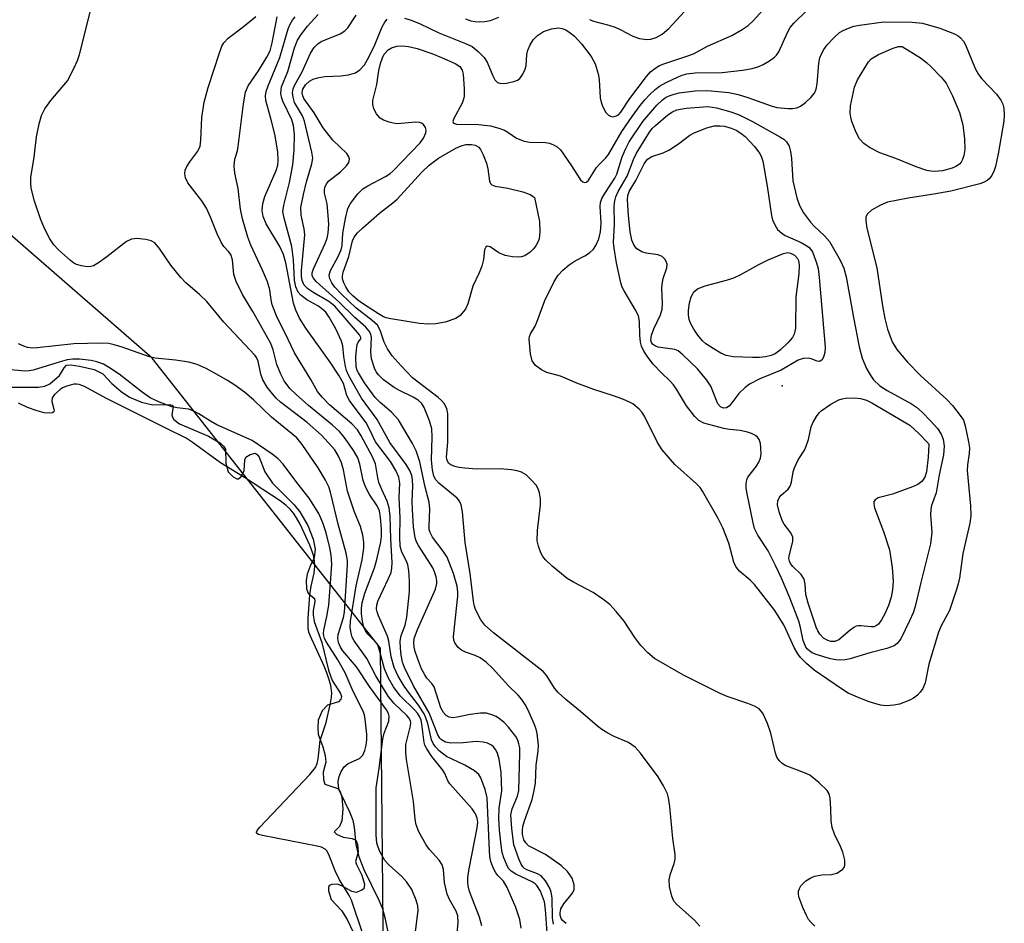
# Model space of a CAD drawing. Units: inches. Extents: x 1243762 to 1249762, y 477457 to 481457.
# Drawn here: x 1244619 to 1244812, y 478950 to 479127 of the extents above; entities that cross this region are included whole.
import ezdxf

# ---------------------------------------------------------------- set-up
doc = ezdxf.new("R2010")
doc.units = ezdxf.units.IN
doc.header["$MEASUREMENT"] = 0
for name, color, linetype in [('ELEV-Spot Elevation', 7, 'Continuous'), ('HYDRO-Water Body', 4, 'Continuous'), ('NTRL-Trees', 3, 'Continuous'), ('Undefined', 1, 'Continuous')]:
    doc.layers.add(name, color=color, linetype=linetype)

msp = doc.modelspace()

# ---------------------------------------------------------------- linework, layer by layer
at = {"layer": 'ELEV-Spot Elevation'}
msp.add_point((1244768.72, 479055.51, 124.94), dxfattribs=at)
at = {"layer": 'HYDRO-Water Body'}
msp.add_lwpolyline([(1244617.35, 479055.2), (1244622.87, 479055.25), (1244624.09, 479055.44), (1244625.09, 479055.86), (1244627.01, 479057.53), (1244627.88, 479059.02), (1244628.36, 479059.53), (1244629.22, 479059.64), (1244630.92, 479059.38), (1244633.81, 479058.67), (1244635.47, 479057.87), (1244637.23, 479055.96), (1244639.07, 479054.36), (1244640.74, 479053.25), (1244643.09, 479052.27), (1244645.29, 479051.74), (1244648.55, 479051.85), (1244649.05, 479051.72), (1244649.28, 479051.43), (1244649.04, 479049.83), (1244649.13, 479049.33), (1244649.43, 479048.87), (1244650.49, 479048.04), (1244656.23, 479045.61), (1244658.54, 479044.22), (1244659.16, 479043.65), (1244659.51, 479043.07), (1244659.59, 479040.35), (1244660.07, 479038.6), (1244661.02, 479037.66), (1244661.78, 479037.24), (1244662.07, 479037.24), (1244662.58, 479037.72), (1244663.18, 479038.84), (1244663.3, 479040.96), (1244663.5, 479041.48), (1244664.38, 479042.04), (1244665.34, 479042.28), (1244665.75, 479042.04), (1244666.12, 479041.51), (1244667.25, 479038.61), (1244668.76, 479036.4), (1244673, 479032.18), (1244674.13, 479030.8), (1244675.68, 479028.08), (1244676.74, 479025.42), (1244677.13, 479023.46), (1244676.93, 479021.79), (1244676.13, 479020.11), (1244675.58, 479018.57), (1244675.34, 479017.31), (1244675.42, 479015.67), (1244675.74, 479014.84), (1244677.02, 479013.81), (1244677.08, 479013.23), (1244676.7, 479011.41), (1244676.7, 479010.56), (1244676.95, 479009.28), (1244678.46, 479005.19), (1244679.75, 478999.77), (1244680.48, 478997.71), (1244682.11, 478995.19), (1244682.29, 478994.59), (1244682.18, 478994.07), (1244681.7, 478993.51), (1244679.51, 478992.86), (1244678.52, 478991.77), (1244677.74, 478989.94), (1244677.63, 478988.39), (1244677.74, 478987.19), (1244678.63, 478984.69), (1244679.09, 478983.02), (1244679.2, 478981.7), (1244678.72, 478979.75), (1244678.73, 478978.3), (1244679.04, 478977.41), (1244681.55, 478976.53), (1244682.02, 478975.88), (1244682.32, 478974.91), (1244682.53, 478972.48), (1244682.34, 478970.19), (1244681.88, 478969.09), (1244680.83, 478968.03), (1244681.28, 478967.57), (1244682.61, 478966.98), (1244684.37, 478966.73), (1244685.12, 478966.42), (1244685.45, 478965.54), (1244685.53, 478964.08), (1244685.04, 478962.22), (1244685.2, 478961.61), (1244686.26, 478959.55), (1244686.79, 478957.75), (1244686.67, 478956.88), (1244686.14, 478956.5), (1244685.13, 478956.15), (1244684.28, 478956.36), (1244682.33, 478957.47), (1244681.41, 478957.76), (1244680.38, 478957.71), (1244679.87, 478957.52), (1244679.72, 478957.09), (1244679.75, 478956.44), (1244680.28, 478954.77), (1244682.3, 478952.59), (1244683.39, 478950.85), (1244684.65, 478948.23)], dxfattribs=at)
at = {"layer": 'NTRL-Trees'}
msp.add_lwpolyline([(1244642.39, 478728.59), (1244637.97, 478798.56), (1244653.46, 478840.87), (1244664.51, 478855.27), (1244691.12, 478881.88), (1244689.91, 479004.08), (1244645.15, 479060.95), (1244617.32, 479085.15), (1244584.65, 479082.73), (1244571.35, 479051.27), (1244539.89, 479017.39), (1244479.39, 479021.02), (1244416.48, 479100.87), (1244331.79, 479148.06), (1243884.38, 479294.84), (1243804.75, 479305.66), (1243761.75, 479305.63), (1243761.85, 480483.71)], dxfattribs=at)
at = {"layer": 'Undefined'}
for points, elevation in [([(1244704.6, 478944.43), (1244705.15, 478950.2), (1244705.08, 478951.54), (1244704.78, 478952.5), (1244703.44, 478954.74), (1244702.99, 478955.81), (1244702.49, 478958.12), (1244702.27, 478960.66), (1244702.04, 478961.57), (1244701.44, 478962.47), (1244699.56, 478964.57), (1244698.88, 478965.49), (1244697.45, 478968.05), (1244696.93, 478969.39), (1244696.75, 478970.51), (1244696.41, 478973.96), (1244695.03, 478982.23), (1244694.87, 478983.57), (1244694.92, 478985.18), (1244695.83, 478988.85), (1244695.86, 478989.39), (1244695.79, 478989.83), (1244695.48, 478990.41), (1244695.12, 478990.84), (1244692.58, 478993.28), (1244691.42, 478994.67), (1244689.05, 478998.63), (1244687.25, 479002.02), (1244684.75, 479005.46), (1244684.4, 479006.22), (1244684.17, 479007.02), (1244683.99, 479008.12), (1244684.06, 479009.33), (1244685.16, 479016.27), (1244686.32, 479021.35), (1244686.64, 479023.66), (1244686.66, 479024.81), (1244686.45, 479026.22), (1244686.02, 479027.9), (1244684.77, 479030.92), (1244683.46, 479034.82), (1244682.66, 479039.03), (1244682.29, 479040.42), (1244681.72, 479041.72), (1244680.97, 479042.92), (1244678.39, 479045.83), (1244675.53, 479048.3), (1244670.32, 479052.32), (1244669.48, 479053.09), (1244668.73, 479053.92), (1244667.69, 479055.23), (1244666.85, 479056.7), (1244666.48, 479057.78), (1244665.92, 479060.32), (1244665.59, 479061.05), (1244665.28, 479061.5), (1244659.19, 479068.01), (1244655.89, 479072), (1244654.44, 479073.42), (1244651.78, 479075.72), (1244650.76, 479076.74), (1244648.8, 479079.15), (1244646.61, 479082.45), (1244645.69, 479083.55), (1244644.98, 479083.93), (1244643.89, 479084.18), (1244642.18, 479084.36), (1244641.1, 479084.27), (1244640.13, 479083.77), (1244636.28, 479080.77), (1244634.63, 479079.61), (1244633.66, 479079.05), (1244633.16, 479078.88), (1244632.39, 479078.84), (1244631.32, 479079), (1244630.29, 479079.31), (1244629.8, 479079.56), (1244629.12, 479080.05), (1244626.79, 479082.14), (1244625.86, 479083.17), (1244625.1, 479084.3), (1244624.06, 479086.36), (1244623.27, 479088.21), (1244622.11, 479091.72), (1244621.44, 479094.24), (1244621.34, 479095.23), (1244621.38, 479096.35), (1244622.03, 479100.33), (1244622.47, 479104.3), (1244622.99, 479106.85), (1244623.46, 479108.52), (1244624.12, 479109.79), (1244625.27, 479111.46), (1244628.55, 479115.32), (1244629.8, 479117.69), (1244630.53, 479119.32), (1244630.9, 479120.44), (1244633.07, 479129.05)], 106), ([(1244723.84, 478949.91), (1244723.65, 478951.17), (1244723.6, 478955.09), (1244723.41, 478956.21), (1244723.15, 478957), (1244722.31, 478958.42), (1244721.43, 478959.42), (1244720.74, 478959.83), (1244718.61, 478960.58), (1244718.19, 478960.85), (1244717.87, 478961.2), (1244717.48, 478961.81), (1244717.05, 478962.76), (1244716.09, 478965.5), (1244715.68, 478968.71), (1244715.51, 478971.34), (1244715.74, 478972.56), (1244716.82, 478975.01), (1244717.06, 478976.12), (1244717.28, 478983.39), (1244717.23, 478984.52), (1244717.09, 478985.28), (1244716.85, 478986.02), (1244716.47, 478986.74), (1244715.06, 478988.53), (1244714.1, 478989.51), (1244713.27, 478990.22), (1244712.59, 478990.66), (1244711.8, 478991.01), (1244710.69, 478991.29), (1244709.54, 478991.29), (1244707.5, 478991.03), (1244704.96, 478990.49), (1244704.15, 478990.4), (1244703.42, 478990.53), (1244702.79, 478990.87), (1244702.28, 478991.42), (1244701.79, 478992.37), (1244700.45, 478996.44), (1244700.03, 478997.13), (1244699.04, 478998.19), (1244698.6, 478998.81), (1244698, 479000), (1244697.18, 479002.06), (1244696.74, 479003.39), (1244696.55, 479004.23), (1244696.46, 479005.09), (1244696.55, 479005.94), (1244697.2, 479007.7), (1244700.73, 479015.62), (1244701, 479016.71), (1244701.01, 479017.24), (1244700.88, 479018.02), (1244700.54, 479019.02), (1244700.17, 479019.79), (1244697.41, 479024.16), (1244697.02, 479024.9), (1244696.75, 479025.68), (1244696.38, 479027.85), (1244696.19, 479031.25), (1244696.14, 479032.84), (1244696.26, 479035.86), (1244696.24, 479037.01), (1244696.06, 479037.89), (1244695.68, 479038.89), (1244694.95, 479040.05), (1244691.79, 479044.41), (1244689.31, 479048.91), (1244686.2, 479053.09), (1244683.71, 479057.48), (1244683.27, 479058.49), (1244683.06, 479059.29), (1244682.75, 479061.22), (1244682.52, 479063.33), (1244682.28, 479064.27), (1244681.2, 479066.69), (1244679.89, 479068.98), (1244679.22, 479069.91), (1244678.38, 479070.69), (1244677.67, 479071.17), (1244675.49, 479072.38), (1244674.34, 479073.25), (1244673.78, 479073.88), (1244673.3, 479074.9), (1244673.07, 479076.21), (1244672.85, 479080.23), (1244672.57, 479082.8), (1244671.03, 479088.4), (1244670.81, 479089.65), (1244670.97, 479090.94), (1244672.11, 479095.38), (1244672.75, 479098.86), (1244673.02, 479101.8), (1244673.09, 479104.75), (1244672.86, 479106.52), (1244672.57, 479107.65), (1244670.8, 479111.31), (1244670.49, 479112.12), (1244670.36, 479112.91), (1244670.54, 479114.12), (1244671.73, 479117.11), (1244673.08, 479121.79), (1244673.67, 479123.26), (1244674.4, 479124.42), (1244675.65, 479126), (1244677.74, 479128.3)], 114), ([(1244726.33, 478950.04), (1244725.6, 478950.66), (1244725.35, 478951.04), (1244725.17, 478951.69), (1244725.17, 478952.18), (1244725.33, 478952.96), (1244725.89, 478953.93), (1244727.54, 478955.94), (1244727.89, 478956.66), (1244727.91, 478957.66), (1244727.54, 478958.92), (1244726.62, 478960.25), (1244725.43, 478961.39), (1244722.29, 478963.61), (1244718.98, 478965.31), (1244718.42, 478965.85), (1244718.03, 478966.49), (1244717.8, 478967.49), (1244717.78, 478968.3), (1244717.86, 478969.11), (1244718.15, 478970.19), (1244719.68, 478974.39), (1244720.08, 478976.12), (1244720.31, 478977.57), (1244720.43, 478981.13), (1244720.85, 478983.85), (1244720.91, 478985.01), (1244720.64, 478987.32), (1244720.44, 478988.15), (1244720.06, 478989.2), (1244718.82, 478992.02), (1244718.29, 478993.01), (1244717.66, 478993.96), (1244716.9, 478994.83), (1244715.03, 478996.65), (1244711.93, 479000.13), (1244710.67, 479001.31), (1244709.49, 479002.16), (1244708.52, 479002.63), (1244706.61, 479003.29), (1244705.83, 479003.66), (1244705.19, 479004.2), (1244704.54, 479005.09), (1244704.34, 479005.59), (1244704.27, 479006.35), (1244705.11, 479014.23), (1244705.12, 479015.04), (1244704.95, 479016.2), (1244704.26, 479018.67), (1244702.99, 479021.88), (1244702.24, 479023.1), (1244700.12, 479025.83), (1244699.65, 479026.75), (1244699.51, 479027.29), (1244699.46, 479027.98), (1244699.58, 479031.3), (1244699.5, 479032.69), (1244698.67, 479035.64), (1244697.63, 479040.61), (1244696.96, 479042.76), (1244696.23, 479044.21), (1244693.48, 479048.8), (1244692.12, 479050.34), (1244689.84, 479052.22), (1244688.86, 479053.22), (1244686.81, 479056.1), (1244685.6, 479058.02), (1244685.37, 479058.53), (1244685.19, 479059.25), (1244685.11, 479061.12), (1244685.2, 479062.56), (1244685.39, 479063.62), (1244685.57, 479064.05), (1244686.06, 479064.73), (1244686.07, 479064.99), (1244685.82, 479065.5), (1244680.95, 479071.11), (1244679.8, 479072.03), (1244676.89, 479073.72), (1244675.7, 479074.52), (1244674.99, 479075.26), (1244674.57, 479076.15), (1244674.45, 479076.99), (1244674.46, 479078.08), (1244675.11, 479085.12), (1244674.98, 479086.26), (1244674.35, 479088.96), (1244674.31, 479090.45), (1244674.81, 479093.02), (1244675.43, 479095.48), (1244676.48, 479099.03), (1244676.66, 479100.14), (1244676.48, 479101.32), (1244675.01, 479107.37), (1244674.61, 479108.44), (1244673.1, 479111.03), (1244672.78, 479112.09), (1244672.7, 479112.92), (1244672.84, 479113.72), (1244673.16, 479114.49), (1244674.57, 479117.07), (1244676.23, 479120.74), (1244676.94, 479121.86), (1244677.66, 479122.57), (1244678.32, 479123), (1244682.03, 479124.52), (1244682.97, 479125.08), (1244683.53, 479125.72), (1244685.14, 479128.16)], 116), ([(1244775.13, 478949.57), (1244774.38, 478950.23), (1244773.9, 478950.84), (1244773.47, 478951.6), (1244772.73, 478953.2), (1244771.97, 478955.27), (1244771.88, 478955.96), (1244771.93, 478956.41), (1244772.11, 478956.93), (1244772.39, 478957.42), (1244772.75, 478957.87), (1244773.37, 478958.4), (1244774.32, 478958.99), (1244775.07, 478959.32), (1244776.51, 478959.59), (1244778.41, 478959.65), (1244779.41, 478959.95), (1244780.51, 478960.68), (1244780.84, 478961.05), (1244781.01, 478961.47), (1244780.99, 478962.47), (1244780.6, 478964.07), (1244780.15, 478965.16), (1244778.94, 478967.58), (1244778.49, 478968.89), (1244778.29, 478970.17), (1244778.25, 478972.64), (1244778.09, 478974.66), (1244777.91, 478975.47), (1244777.52, 478976.17), (1244775.91, 478977.74), (1244774.13, 478979.14), (1244773.09, 478979.62), (1244769.31, 478981.06), (1244768.63, 478981.49), (1244768.1, 478982.03), (1244767.69, 478982.66), (1244767.38, 478983.45), (1244766.48, 478987.38), (1244765.86, 478989.26), (1244764.94, 478991.28), (1244764.2, 478992.13), (1244763.25, 478992.67), (1244761.96, 478993.22), (1244757.9, 478994.58), (1244756.56, 478995.13), (1244749.38, 478998.74), (1244743.7, 479002.02), (1244742.39, 479003.13), (1244741.01, 479004.6), (1244739.84, 479006.16), (1244737.75, 479009.32), (1244736.18, 479011.24), (1244734.88, 479012.61), (1244733.52, 479013.69), (1244731.61, 479015), (1244727.78, 479016.98), (1244726.55, 479017.72), (1244723.57, 479020.16), (1244722.27, 479021.35), (1244721.76, 479022.02), (1244721.39, 479022.75), (1244720.92, 479024.05), (1244720.68, 479025.12), (1244720.73, 479027.11), (1244721.32, 479032.14), (1244721.28, 479033.32), (1244721.13, 479034.48), (1244720.88, 479035.3), (1244720.44, 479035.99), (1244719.51, 479037.05), (1244718.49, 479038.02), (1244717.57, 479038.59), (1244716.76, 479038.82), (1244715.64, 479039.02), (1244713.37, 479039.25), (1244708.75, 479039.17), (1244706.46, 479039.32), (1244705.34, 479039.46), (1244704.51, 479039.66), (1244703.75, 479039.97), (1244703.34, 479040.26), (1244702.98, 479040.83), (1244702.88, 479041.5), (1244703.12, 479044.44), (1244703.11, 479050.02), (1244702.92, 479051.03), (1244702.43, 479052), (1244701.9, 479052.64), (1244701.27, 479053.21), (1244696.22, 479057.06), (1244693.99, 479059.41), (1244692.25, 479061.39), (1244691.28, 479062.74), (1244690.65, 479064.03), (1244689.89, 479066.42), (1244689.34, 479067.37), (1244688.33, 479068.31), (1244685.08, 479070.77), (1244682.32, 479073.4), (1244680.99, 479074.86), (1244680.36, 479075.72), (1244680, 479076.46), (1244679.89, 479077.2), (1244680.14, 479078.13), (1244681.66, 479080.83), (1244682.23, 479082.15), (1244682.41, 479082.98), (1244682.55, 479085.46), (1244683.06, 479088.32), (1244683.54, 479090.27), (1244684.06, 479091.28), (1244685.46, 479093.12), (1244686.49, 479094.11), (1244687.47, 479094.71), (1244690.93, 479096.53), (1244691.81, 479097.13), (1244692.44, 479097.68), (1244697.73, 479103.12), (1244698.38, 479104.09), (1244698.82, 479105.12), (1244698.89, 479105.63), (1244698.79, 479106.13), (1244698.38, 479106.77), (1244698, 479107.02), (1244697.58, 479107.14), (1244696.87, 479107.17), (1244693.3, 479106.88), (1244692.45, 479106.98), (1244691.62, 479107.19), (1244690.55, 479107.57), (1244689.85, 479107.98), (1244689.14, 479108.83), (1244688.63, 479109.83), (1244688.41, 479110.63), (1244688.45, 479111.46), (1244689.19, 479114.6), (1244689.62, 479117.36), (1244689.94, 479118.73), (1244690.3, 479119.78), (1244690.68, 479120.52), (1244691.43, 479121.37), (1244692.08, 479121.79), (1244693.11, 479122.09), (1244694.27, 479122.16), (1244695.43, 479122.02), (1244697.14, 479121.62), (1244699.97, 479120.66), (1244701.91, 479119.9), (1244704.59, 479118.71), (1244705.5, 479118.08), (1244705.93, 479117.4), (1244706.13, 479116.6), (1244706.36, 479113.72), (1244706.34, 479112.29), (1244706.24, 479111.71), (1244705.95, 479110.89), (1244704.3, 479107.94), (1244704.15, 479107.3), (1244704.27, 479106.97), (1244704.84, 479106.78), (1244709.13, 479106.73), (1244710.33, 479106.64), (1244711.48, 479106.45), (1244713.16, 479106.03), (1244714.23, 479105.64), (1244714.91, 479105.24), (1244716.6, 479104.05), (1244718.14, 479103.45), (1244719.22, 479103.25), (1244722.27, 479103.24), (1244723.1, 479103.06), (1244723.89, 479102.77), (1244724.6, 479102.35), (1244725.21, 479101.75), (1244727.26, 479098.83), (1244729.14, 479095.92), (1244729.59, 479095.47), (1244729.92, 479095.34), (1244730.29, 479095.42), (1244730.63, 479095.69), (1244732.3, 479098.29), (1244732.88, 479098.96), (1244734.15, 479100.2), (1244734.66, 479100.84), (1244737.29, 479105.38), (1244739.28, 479108.34), (1244740.84, 479110.46), (1244741.77, 479111.58), (1244742.75, 479112.59), (1244743.78, 479113.57), (1244744.67, 479114.26), (1244745.94, 479114.96), (1244748.31, 479116.11), (1244749.11, 479116.43), (1244749.98, 479116.67), (1244751.63, 479116.85), (1244756.95, 479116.94), (1244760.95, 479117.38), (1244762.8, 479117.72), (1244764.16, 479118.14), (1244764.95, 479118.48), (1244766.23, 479119.24), (1244767.18, 479119.92), (1244767.59, 479120.33), (1244768.04, 479121.01), (1244769.74, 479124.79), (1244770.3, 479125.75), (1244770.99, 479126.64), (1244773.51, 479129.04)], 120), ([(1244694.66, 479127.6), (1244695.75, 479127.26), (1244697.6, 479126.52), (1244701.4, 479124.71), (1244706.6, 479122.64), (1244707.88, 479122.01), (1244709.09, 479121.07), (1244710.24, 479119.88), (1244710.85, 479118.94), (1244711.96, 479116.25), (1244712.35, 479115.52), (1244712.86, 479114.99), (1244713.56, 479114.78), (1244714.65, 479114.85), (1244716.06, 479115.14), (1244716.83, 479115.43), (1244717.25, 479115.73), (1244717.87, 479116.58), (1244718.31, 479117.56), (1244718.47, 479118.33), (1244718.64, 479120.47), (1244718.83, 479121.33), (1244719.27, 479122.39), (1244719.88, 479123.37), (1244720.7, 479124.18), (1244721.92, 479124.97), (1244723.49, 479125.52), (1244724.83, 479125.71), (1244725.59, 479125.56), (1244726.26, 479125.27), (1244727.13, 479124.71), (1244727.96, 479124.05), (1244729.32, 479122.58), (1244731.28, 479120.08), (1244732.03, 479118.64), (1244732.64, 479116.69), (1244732.82, 479115.54), (1244733.02, 479111.99), (1244733.18, 479111.11), (1244733.46, 479110.32), (1244734.11, 479109.1), (1244734.63, 479108.56), (1244735.01, 479108.36), (1244735.47, 479108.26), (1244736.21, 479108.41), (1244736.58, 479108.65), (1244737.06, 479109.15), (1244738.81, 479111.84), (1244742.08, 479116.15), (1244742.87, 479117.04), (1244743.72, 479117.73), (1244744.66, 479118.3), (1244745.48, 479118.64), (1244750.01, 479120.11), (1244751.33, 479120.62), (1244754.05, 479122.07), (1244758.83, 479124.18), (1244760.86, 479125.34), (1244762.06, 479126.17), (1244763.08, 479127.15), (1244764.78, 479129.06)], 118), ([(1244730.92, 479127.3), (1244731.72, 479126.99), (1244734.71, 479126.22), (1244735.96, 479125.8), (1244736.92, 479125.37), (1244739.4, 479124.03), (1244740.74, 479123.63), (1244742.14, 479123.42), (1244742.96, 479123.45), (1244743.97, 479123.78), (1244745.16, 479124.45), (1244746.45, 479125.59), (1244749.52, 479128.89)], 116), ([(1244709.79, 478949.63), (1244709.34, 478951.28), (1244707.42, 478956.33), (1244707.12, 478957.42), (1244707.03, 478958.23), (1244707.07, 478959.08), (1244707.33, 478960.79), (1244708.91, 478968.8), (1244708.99, 478969.94), (1244708.91, 478970.72), (1244708.58, 478971.59), (1244707.91, 478972.54), (1244703.55, 478977.43), (1244703.23, 478977.92), (1244702.56, 478979.46), (1244702.15, 478980.16), (1244700.03, 478982.84), (1244699.02, 478984.28), (1244698.64, 478985.04), (1244698.49, 478985.57), (1244698.07, 478989.21), (1244697.89, 478989.96), (1244697.6, 478990.65), (1244697.18, 478991.28), (1244696.64, 478991.9), (1244693.79, 478994.71), (1244692.47, 478996.46), (1244691.53, 478998.2), (1244690.71, 479000), (1244689.69, 479003.86), (1244689.33, 479004.82), (1244688.84, 479005.45), (1244687.43, 479006.8), (1244686.99, 479007.46), (1244686.66, 479008.2), (1244686.41, 479009.34), (1244686.23, 479010.8), (1244686.23, 479011.82), (1244686.37, 479012.91), (1244686.88, 479014.85), (1244688.73, 479019.78), (1244689.24, 479021.47), (1244690, 479024.9), (1244690.1, 479025.95), (1244690.1, 479027.46), (1244689.96, 479029.66), (1244689.71, 479031), (1244689.29, 479031.98), (1244687.76, 479034.17), (1244686.97, 479035.69), (1244686.52, 479036.96), (1244685.89, 479040.11), (1244685.47, 479041.4), (1244684.8, 479042.59), (1244683.67, 479044.28), (1244682.64, 479045.68), (1244681.91, 479046.51), (1244680.52, 479047.81), (1244675.83, 479051.65), (1244673.42, 479053.77), (1244672.18, 479054.99), (1244671.04, 479056.48), (1244670.37, 479057.77), (1244669.58, 479059.66), (1244668.89, 479062.54), (1244668.42, 479063.81), (1244664.89, 479070.06), (1244662.84, 479073.41), (1244661.61, 479075.96), (1244661.19, 479077.31), (1244660.91, 479080.18), (1244660.61, 479081.22), (1244660.15, 479081.86), (1244659.23, 479082.84), (1244658.76, 479083.52), (1244657.9, 479085.29), (1244656.6, 479088.58), (1244655.78, 479090.33), (1244654.88, 479091.78), (1244652.18, 479095.29), (1244651.69, 479096.31), (1244651.58, 479097.05), (1244651.66, 479097.76), (1244651.95, 479098.5), (1244652.55, 479099.45), (1244654.08, 479101.52), (1244654.55, 479102.49), (1244654.73, 479103.64), (1244654.92, 479108.09), (1244655.36, 479111.1), (1244656.16, 479113.99), (1244658.34, 479120.76), (1244658.85, 479122.13), (1244659.22, 479122.77), (1244660.07, 479123.66), (1244663.01, 479125.88), (1244665.47, 479127.9)], 108), ([(1244717.5, 478949.15), (1244717.26, 478950.83), (1244716.46, 478953.17), (1244714.77, 478957.15), (1244714.04, 478958.36), (1244712.92, 478959.5), (1244712.54, 478960), (1244712.02, 478960.97), (1244711.56, 478962.23), (1244711.38, 478963.22), (1244711.29, 478964.37), (1244710.84, 478974.7), (1244710.46, 478976.36), (1244709.62, 478978.64), (1244709.19, 478979.29), (1244708.37, 478979.99), (1244706.45, 478981.11), (1244702.87, 478982.84), (1244701.45, 478983.9), (1244700.69, 478984.7), (1244700.25, 478985.35), (1244699.93, 478986.07), (1244699.19, 478989.3), (1244698.83, 478990.38), (1244698.48, 478991.16), (1244697.38, 478992.88), (1244695.41, 478995.4), (1244694.59, 478996.59), (1244693.39, 478998.56), (1244692.6, 479000.27), (1244692.01, 479002.35), (1244691.55, 479005.41), (1244691.31, 479006.39), (1244689.55, 479010.36), (1244689.26, 479011.18), (1244689.16, 479011.72), (1244689.23, 479012.55), (1244689.49, 479013.38), (1244691.46, 479017.59), (1244692, 479018.92), (1244692.18, 479019.75), (1244692.24, 479020.87), (1244691.94, 479025.52), (1244691.83, 479029.96), (1244691.64, 479031.58), (1244691.27, 479032.87), (1244690.17, 479035.16), (1244689.62, 479036.54), (1244689.39, 479037.47), (1244688.97, 479040.22), (1244688.37, 479041.56), (1244686.15, 479045.7), (1244685.44, 479046.84), (1244684.3, 479048.03), (1244679.94, 479051.78), (1244678.48, 479053.26), (1244677.58, 479054.37), (1244676.24, 479056.76), (1244673.1, 479061.96), (1244671.26, 479065.83), (1244669.64, 479068.91), (1244668.69, 479071.38), (1244668.48, 479072.33), (1244668.2, 479074.34), (1244667.79, 479075.9), (1244666.82, 479078.2), (1244664.48, 479083.08), (1244663.92, 479084.67), (1244662.86, 479088.22), (1244662.45, 479090.15), (1244662.04, 479094.21), (1244661.35, 479097.17), (1244661.22, 479098.56), (1244661.37, 479099.96), (1244661.88, 479101.57), (1244662.05, 479102.41), (1244663.06, 479110.8), (1244663.45, 479113.1), (1244663.98, 479114.32), (1244666.04, 479117.24), (1244667.67, 479119.95), (1244668.28, 479121.17), (1244668.72, 479122.73), (1244669.68, 479127.86)], 110), ([(1244722.76, 478946.39), (1244722.31, 478952.83), (1244722.08, 478954.28), (1244721.31, 478956.38), (1244720.62, 478957.54), (1244720.27, 478957.86), (1244719.67, 478958.25), (1244716.47, 478959.74), (1244715.56, 478960.33), (1244715.1, 478960.81), (1244714.81, 478961.25), (1244714.09, 478962.97), (1244713.81, 478963.99), (1244713.59, 478965.44), (1244713.29, 478968.39), (1244713.16, 478970.74), (1244713.21, 478972.68), (1244713.7, 478976.09), (1244713.6, 478979.67), (1244713.21, 478982.29), (1244712.88, 478983.37), (1244712.53, 478984.11), (1244712.07, 478984.72), (1244711.69, 478985.05), (1244710.93, 478985.42), (1244710.1, 478985.65), (1244708.72, 478985.74), (1244706.12, 478985.49), (1244703.76, 478985.43), (1244702.65, 478985.6), (1244701.87, 478986.06), (1244701.56, 478986.42), (1244701.2, 478987.08), (1244699.5, 478991.38), (1244696.39, 478996.65), (1244694.63, 479000.29), (1244694.26, 479001.33), (1244693.99, 479002.66), (1244693.83, 479004.02), (1244693.8, 479005.4), (1244693.98, 479006.54), (1244694.75, 479008.56), (1244695.12, 479010.14), (1244695.63, 479015.14), (1244695.63, 479017.2), (1244695.52, 479019.27), (1244695.32, 479020.41), (1244695.03, 479021.13), (1244694.09, 479022.9), (1244693.78, 479024.08), (1244693.7, 479025.83), (1244693.77, 479029.6), (1244693.6, 479033.6), (1244693.72, 479036.4), (1244693.52, 479037.59), (1244692.93, 479038.9), (1244691.91, 479040.66), (1244688.96, 479044.53), (1244687.64, 479047.27), (1244687.1, 479048.22), (1244683.83, 479052.61), (1244683.36, 479053.6), (1244682.66, 479055.93), (1244681.83, 479057.45), (1244680.08, 479060.16), (1244675.27, 479066.8), (1244674.06, 479068.76), (1244673.36, 479070.34), (1244672.9, 479071.7), (1244671.34, 479079.62), (1244670.9, 479081.26), (1244670.18, 479082.83), (1244667.48, 479087.25), (1244666.95, 479088.67), (1244666.75, 479089.88), (1244666.89, 479091.27), (1244667.23, 479092.63), (1244669.48, 479097.69), (1244669.77, 479098.75), (1244669.87, 479099.69), (1244669.78, 479101.36), (1244669.18, 479104.86), (1244668.43, 479107.93), (1244667.43, 479111.43), (1244667.35, 479112.37), (1244667.53, 479113.2), (1244667.92, 479114.31), (1244670.17, 479119.88), (1244671.85, 479125.49), (1244672.17, 479126.26), (1244672.7, 479127.21), (1244673.17, 479127.87)], 112), ([(1244752.53, 478949.57), (1244751.51, 478950.73), (1244748.02, 478953.78), (1244747.49, 478954.44), (1244747.07, 478955.44), (1244746.62, 478957.34), (1244746.53, 478958.65), (1244746.74, 478959.58), (1244747.54, 478961.83), (1244747.7, 478962.7), (1244747.73, 478963.57), (1244747.24, 478966.75), (1244746.67, 478973.02), (1244746.43, 478974.7), (1244746.2, 478975.51), (1244745.45, 478977.07), (1244744.42, 478978.82), (1244740.92, 478983.45), (1244739.85, 478984.62), (1244738.57, 478985.53), (1244735.73, 478986.75), (1244734.51, 478987.4), (1244733.33, 478988.12), (1244732.49, 478988.76), (1244729.17, 478991.66), (1244726.31, 478993.99), (1244724.8, 478995.36), (1244724.08, 478996.24), (1244722.56, 478998.65), (1244721.83, 478999.48), (1244712.07, 479007.05), (1244710.42, 479008.54), (1244709.59, 479009.6), (1244708.58, 479011.65), (1244708.31, 479012.46), (1244708.15, 479013.3), (1244707.49, 479018.69), (1244706.56, 479024.8), (1244706.01, 479030.8), (1244705.78, 479032.16), (1244705.45, 479032.86), (1244704.96, 479033.47), (1244701.36, 479036.42), (1244700.79, 479037.05), (1244700.42, 479037.75), (1244700.12, 479039.02), (1244699.96, 479040.92), (1244700.04, 479045.49), (1244699.97, 479047.08), (1244699.56, 479048.61), (1244698.48, 479051.26), (1244697.96, 479052.1), (1244697.31, 479052.69), (1244696.34, 479053.27), (1244693.63, 479054.59), (1244692.61, 479055.17), (1244690.54, 479056.68), (1244689.55, 479057.64), (1244689.11, 479058.27), (1244688.75, 479058.99), (1244688.17, 479060.82), (1244688.04, 479062.15), (1244688.16, 479064.94), (1244688.03, 479065.63), (1244687.73, 479066.22), (1244687.06, 479066.98), (1244684.91, 479068.9), (1244681.77, 479071.99), (1244677.33, 479075.98), (1244676.79, 479076.61), (1244676.56, 479077.07), (1244676.55, 479077.66), (1244676.79, 479078.42), (1244679.1, 479083.43), (1244679.46, 479084.42), (1244679.67, 479085.43), (1244679.77, 479087.18), (1244679.69, 479088.9), (1244679.45, 479091.15), (1244678.93, 479093.29), (1244678.92, 479093.93), (1244679.03, 479094.41), (1244679.33, 479095.09), (1244679.8, 479095.67), (1244682.07, 479097.43), (1244683.27, 479098.64), (1244683.7, 479099.3), (1244683.83, 479099.97), (1244683.73, 479100.41), (1244683.34, 479101.03), (1244680.61, 479103.65), (1244678.68, 479106.07), (1244676.95, 479109.05), (1244674.93, 479111.83), (1244674.65, 479112.54), (1244674.58, 479113.02), (1244674.7, 479113.69), (1244675.22, 479114.52), (1244675.99, 479115.22), (1244676.72, 479115.63), (1244677.56, 479115.9), (1244679.04, 479116.17), (1244682.16, 479116.27), (1244683.64, 479116.47), (1244685.04, 479116.88), (1244685.88, 479117.45), (1244686.78, 479118.42), (1244687.66, 479119.94), (1244688.82, 479122.35), (1244690.27, 479125.86), (1244690.76, 479126.83), (1244691.27, 479127.4)], 118), ([(1244706.59, 479127.46), (1244707.66, 479127.07), (1244708.47, 479126.91), (1244709.3, 479126.85), (1244710.39, 479126.93), (1244711.48, 479127.14), (1244713.12, 479127.76)], 116), ([(1244696.7, 478947.4), (1244697.29, 478952.68), (1244697.23, 478953.51), (1244696.94, 478954.61), (1244696.06, 478956.75), (1244695.08, 478958.18), (1244694.14, 478959.28), (1244691.54, 478961.59), (1244690.81, 478962.42), (1244689.82, 478964.2), (1244689.47, 478965), (1244689.23, 478965.81), (1244689.07, 478967.44), (1244689.09, 478976.64), (1244689.69, 478980.45), (1244690.36, 478986.26), (1244690.66, 478987.38), (1244691.54, 478989.76), (1244691.64, 478990.72), (1244691.5, 478991.22), (1244691.09, 478991.94), (1244687.8, 478996.52), (1244685.22, 479000.36), (1244682.56, 479003.5), (1244682.09, 479004.24), (1244681.71, 479005.14), (1244681.58, 479005.93), (1244681.63, 479006.76), (1244682.66, 479010.04), (1244682.86, 479011.13), (1244683.47, 479020.38), (1244683.47, 479021.23), (1244683.2, 479022.68), (1244681.63, 479028.37), (1244680.11, 479034.61), (1244679.77, 479035.71), (1244679.17, 479037), (1244677.7, 479039.42), (1244674.58, 479044.02), (1244673.51, 479045.32), (1244668.55, 479049.36), (1244665, 479052.77), (1244663.26, 479054.23), (1244661.36, 479055.63), (1244659.94, 479056.54), (1244658.25, 479057.55), (1244655.74, 479058.88), (1244653.95, 479059.66), (1244652.32, 479060.13), (1244649.7, 479060.51), (1244645.75, 479060.93), (1244644.65, 479061.15), (1244639.26, 479063.09), (1244637.69, 479063.56), (1244636.63, 479063.77), (1244635.15, 479063.84), (1244629.78, 479063.71), (1244622.61, 479062.92), (1244621.74, 479062.9), (1244620.72, 479063.04), (1244619.98, 479063.25), (1244618.95, 479063.76)], 104), ([(1244691.97, 478945.8), (1244690.89, 478950.91), (1244690.36, 478952.9), (1244689.76, 478954.47), (1244686.76, 478960.6), (1244685.8, 478962.92), (1244685.15, 478965.46), (1244684.86, 478968.92), (1244684.58, 478970.26), (1244683.93, 478971.87), (1244682.06, 478975.71), (1244681.78, 478976.49), (1244681.68, 478977.05), (1244681.64, 478977.89), (1244681.83, 478978.91), (1244682.25, 478979.88), (1244682.82, 478980.75), (1244683.6, 478981.42), (1244685.82, 478982.44), (1244686.16, 478982.72), (1244686.44, 478983.09), (1244686.83, 478984), (1244687.1, 478985.01), (1244687.27, 478986.05), (1244687.28, 478987.19), (1244686.96, 478990.13), (1244686.77, 478990.98), (1244686.45, 478991.8), (1244684.58, 478995.53), (1244682.98, 478999.24), (1244681.56, 479001.74), (1244679.36, 479005.23), (1244678.98, 479005.98), (1244678.83, 479006.48), (1244678.78, 479006.92), (1244678.84, 479007.59), (1244679.42, 479010.28), (1244679.78, 479012.51), (1244680.28, 479018.6), (1244680.38, 479020.55), (1244680.26, 479022.29), (1244680.02, 479023.75), (1244679.29, 479026.65), (1244678.64, 479028.62), (1244677.82, 479030.49), (1244675.97, 479033.44), (1244673.51, 479036.57), (1244670.87, 479040.15), (1244669.87, 479041.18), (1244668.71, 479042.09), (1244664.76, 479044.76), (1244657.84, 479047.86), (1244656.57, 479048.55), (1244654.29, 479050), (1244653.31, 479050.53), (1244652.3, 479050.9), (1244650.06, 479051.15), (1244648.98, 479051.39), (1244646.59, 479052.32), (1244644.78, 479053.16), (1244643.19, 479054.22), (1244638.67, 479057.78), (1244636.79, 479059.05), (1244635.58, 479059.75), (1244634.33, 479060.22), (1244633.22, 479060.46), (1244630.91, 479060.73), (1244629.57, 479060.74), (1244628.51, 479060.57), (1244627.09, 479060.21), (1244621.81, 479058.55), (1244621.06, 479058.41), (1244620.31, 479058.38), (1244613.62, 479058.97)], 102), ([(1244686.47, 478948.05), (1244684.24, 478954.64), (1244683.7, 478955.66), (1244681.87, 478958.65), (1244681.06, 478960.42), (1244679.78, 478963.57), (1244679.39, 478964.28), (1244679.06, 478964.66), (1244678.36, 478965.03), (1244677.53, 478965.25), (1244666.77, 478967.31), (1244666.03, 478967.52), (1244665.68, 478967.71), (1244665.6, 478967.83), (1244665.6, 478967.98), (1244665.77, 478968.33), (1244666.26, 478968.94), (1244676.07, 478979.29), (1244677.16, 478980.65), (1244677.5, 478981.44), (1244677.73, 478982.36), (1244678.12, 478985.96), (1244679.27, 478989.5), (1244680.12, 478993.26), (1244680.32, 478994.42), (1244680.36, 478995.29), (1244680.17, 478996.74), (1244679.9, 478997.87), (1244679.43, 478999.2), (1244678.86, 479000.55), (1244676.11, 479006.51), (1244675.89, 479007.19), (1244675.74, 479008.02), (1244675.73, 479009.9), (1244676.06, 479014.5), (1244676.33, 479016.22), (1244676.9, 479018.76), (1244677.06, 479020.06), (1244677.02, 479021.16), (1244676.78, 479022.31), (1244676.05, 479024.25), (1244674.16, 479028.34), (1244673.48, 479029.62), (1244672.87, 479030.55), (1244672.23, 479031.33), (1244671.46, 479032.05), (1244670.28, 479032.97), (1244663.29, 479037.51), (1244658.57, 479040.38), (1244653.03, 479044.42), (1244651.8, 479045.25), (1244647.83, 479047.17), (1244636.1, 479053.1), (1244631.89, 479055.38), (1244630.83, 479055.77), (1244630.31, 479055.84), (1244629.79, 479055.81), (1244628.4, 479055.44), (1244627.6, 479055.08), (1244627.11, 479054.75), (1244626.02, 479053.78), (1244625.57, 479053.13), (1244625.49, 479052.41), (1244625.9, 479050.94), (1244625.93, 479050.54), (1244625.88, 479050.39), (1244625.62, 479050.21), (1244625, 479050.12), (1244623.98, 479050.22), (1244622.61, 479050.6), (1244620.74, 479051.26), (1244618.91, 479052.1)], 100)]:
    msp.add_lwpolyline(points, dxfattribs=dict(at, elevation=elevation))
for points, elevation in [([(1244789.15, 478992.77), (1244788, 478992.89), (1244785.76, 478993.55), (1244783.91, 478994.25), (1244781.68, 478995.26), (1244780.31, 478996.11), (1244774.99, 478999.72), (1244773.47, 479001.02), (1244772.27, 479002.23), (1244771.77, 479002.93), (1244771.08, 479004.21), (1244769.08, 479008.5), (1244767.24, 479011.44), (1244763.27, 479016.54), (1244762.45, 479017.36), (1244760.43, 479019.08), (1244759.67, 479019.93), (1244759.25, 479020.91), (1244758.24, 479024.64), (1244757.05, 479027.62), (1244756.14, 479029.46), (1244753.11, 479034.85), (1244752.62, 479035.53), (1244751.9, 479036.29), (1244747.63, 479040.08), (1244745.2, 479042.95), (1244744.26, 479044.36), (1244741.7, 479049.52), (1244741.22, 479050.27), (1244740.68, 479050.91), (1244739.43, 479051.94), (1244738.74, 479052.32), (1244737.46, 479052.88), (1244735.62, 479053.56), (1244731.78, 479054.77), (1244728.44, 479056.04), (1244725.21, 479057.4), (1244722.54, 479058.08), (1244721.52, 479058.62), (1244720.36, 479059.5), (1244719.98, 479059.91), (1244719.7, 479060.38), (1244719.37, 479061.75), (1244719.1, 479064.63), (1244719.16, 479065.19), (1244719.32, 479065.71), (1244720.24, 479067.21), (1244720.61, 479067.96), (1244722.15, 479072.23), (1244724, 479075.95), (1244724.75, 479077.21), (1244725.66, 479078.2), (1244726.95, 479079.25), (1244728.12, 479080.01), (1244730.03, 479080.99), (1244730.91, 479081.58), (1244731.68, 479082.29), (1244732.14, 479082.98), (1244732.72, 479084.31), (1244733.08, 479085.71), (1244733.18, 479087.42), (1244732.99, 479090.68), (1244733.1, 479091.45), (1244733.36, 479092.2), (1244733.93, 479093.22), (1244735.86, 479096.23), (1244736.27, 479097.01), (1244737.33, 479100.43), (1244738.03, 479102.02), (1244738.73, 479103.31), (1244741.39, 479107.34), (1244744.15, 479110.54), (1244745.16, 479111.54), (1244745.83, 479112.01), (1244746.52, 479112.36), (1244747.5, 479112.71), (1244748.53, 479112.96), (1244751.67, 479113.34), (1244754.06, 479113.42), (1244758.23, 479113.01), (1244760.08, 479112.65), (1244761.97, 479112.06), (1244766.56, 479110.38), (1244767.65, 479110.06), (1244769.91, 479109.85), (1244770.75, 479109.86), (1244771.57, 479110.01), (1244772.33, 479110.36), (1244773.26, 479111.06), (1244774.33, 479112.04), (1244775.04, 479112.91), (1244775.35, 479113.65), (1244775.59, 479114.71), (1244775.87, 479118.74), (1244776.11, 479119.83), (1244776.39, 479120.62), (1244776.85, 479121.47), (1244777.52, 479122.34), (1244778.89, 479123.81), (1244779.94, 479124.76), (1244780.66, 479125.2), (1244781.71, 479125.64), (1244782.79, 479125.99), (1244783.87, 479126.21), (1244788.65, 479126.84), (1244794.21, 479126.81), (1244796.21, 479126.61), (1244799.61, 479125.62), (1244802.52, 479124.5), (1244803.24, 479124.1), (1244803.68, 479123.73), (1244804.24, 479123.09), (1244804.66, 479122.34), (1244806.56, 479117.75), (1244807.22, 479116.53), (1244807.86, 479115.69), (1244810.73, 479112.67), (1244811.58, 479111.5), (1244811.95, 479110.75), (1244812.2, 479109.95), (1244812.27, 479108.54), (1244812.15, 479107.38), (1244811.07, 479100.97), (1244810.57, 479098.51), (1244810.3, 479097.73), (1244809.8, 479096.75), (1244809.31, 479096.1), (1244808.93, 479095.78), (1244808.29, 479095.4), (1244807.48, 479095.09), (1244801.79, 479093.67), (1244798.46, 479093.07), (1244793.43, 479092.31), (1244789.36, 479091.51), (1244788.02, 479090.95), (1244786.23, 479089.96), (1244785.42, 479089.25), (1244785.14, 479088.63), (1244785.09, 479087.85), (1244785.34, 479086.41), (1244787.26, 479078.63), (1244788.36, 479071.17), (1244788.81, 479068.69), (1244789.34, 479066.63), (1244790.27, 479064.11), (1244791.16, 479062.59), (1244793.27, 479060.13), (1244795.83, 479057.51), (1244801, 479052.82), (1244802.1, 479051.63), (1244803.81, 479049.42), (1244804.24, 479048.75), (1244804.62, 479047.67), (1244805.26, 479044.51), (1244805.42, 479043.35), (1244805.37, 479042.2), (1244805.03, 479039.98), (1244805.01, 479038.9), (1244805.65, 479031.97), (1244805.72, 479029.97), (1244805.48, 479028.54), (1244804.12, 479022.59), (1244803.47, 479017.8), (1244803.25, 479016.69), (1244802.92, 479015.58), (1244801.52, 479011.47), (1244799.91, 479008.42), (1244799.39, 479007.18), (1244797.47, 479000.91), (1244796.75, 478997.25), (1244796.26, 478996.13), (1244795.78, 478995.44), (1244795.23, 478994.82), (1244794.49, 478994.24), (1244793.77, 478993.86), (1244791.72, 478993.1), (1244790.58, 478992.89)], 122), ([(1244798.57, 479097.53), (1244797.86, 479097.58), (1244797.05, 479097.74), (1244794.96, 479098.41), (1244790.97, 479100.09), (1244787.83, 479101.19), (1244785.86, 479102.24), (1244784.72, 479103.03), (1244783.89, 479103.95), (1244783.24, 479105.2), (1244782.38, 479107.33), (1244782.16, 479108.15), (1244782.04, 479108.99), (1244782.09, 479110.4), (1244782.92, 479114.05), (1244783.47, 479115.5), (1244785.64, 479119.03), (1244786.18, 479119.64), (1244787.57, 479120.49), (1244790.48, 479121.73), (1244791.52, 479122.01), (1244792.22, 479122.05), (1244795.86, 479119.78), (1244797, 479118.9), (1244797.85, 479118.12), (1244799.88, 479116.05), (1244800.85, 479114.82), (1244802.08, 479112.36), (1244803.49, 479109.11), (1244804.15, 479106.68), (1244804.47, 479103.91), (1244804.52, 479101.85), (1244804.33, 479100.68), (1244804.08, 479099.86), (1244803.81, 479099.37), (1244803.45, 479098.99), (1244802.79, 479098.52), (1244802.05, 479098.15), (1244800.15, 479097.68)], 124), ([(1244780.03, 479001.69), (1244779.24, 479001.74), (1244778.16, 479001.93), (1244775.36, 479002.78), (1244774.58, 479003.13), (1244774.1, 479003.45), (1244773.69, 479003.84), (1244773.35, 479004.28), (1244772.81, 479005.56), (1244772.31, 479008.12), (1244771.95, 479009.34), (1244770.18, 479013.89), (1244768.57, 479017.77), (1244767.42, 479020.27), (1244765.98, 479023.17), (1244763.93, 479026.24), (1244763.31, 479027.52), (1244763.01, 479028.62), (1244761.87, 479034.29), (1244761.67, 479035.43), (1244761.63, 479036.27), (1244761.77, 479037.04), (1244762, 479037.56), (1244763.68, 479039.76), (1244764.13, 479040.51), (1244764.45, 479041.31), (1244764.57, 479042.16), (1244764.55, 479043.34), (1244764.44, 479044.2), (1244764.17, 479044.97), (1244763.88, 479045.41), (1244763.48, 479045.75), (1244762.72, 479046.12), (1244761.88, 479046.39), (1244760.44, 479046.74), (1244758.37, 479046.92), (1244757.24, 479047.13), (1244753.36, 479048.15), (1244752.38, 479048.67), (1244751.56, 479049.49), (1244749.92, 479051.6), (1244747.97, 479054.83), (1244747.38, 479055.69), (1244746.73, 479056.42), (1244744.95, 479058.1), (1244743.42, 479059.74), (1244742.33, 479061.09), (1244741.6, 479062.27), (1244741.14, 479063.26), (1244740.94, 479064.04), (1244740.8, 479065.41), (1244740.73, 479068.14), (1244740.53, 479069.19), (1244739.9, 479070.44), (1244737.69, 479074.09), (1244737.33, 479074.85), (1244737.06, 479075.66), (1244736.24, 479079.61), (1244735.77, 479082.47), (1244735.66, 479083.62), (1244735.85, 479087.18), (1244735.78, 479090.73), (1244735.9, 479091.8), (1244736.09, 479092.58), (1244736.53, 479093.58), (1244738.28, 479096.64), (1244739.52, 479099.86), (1244740.11, 479101.11), (1244742.71, 479105.26), (1244743.24, 479105.95), (1244743.84, 479106.55), (1244746.31, 479108.63), (1244747.17, 479109.25), (1244748.06, 479109.64), (1244749.85, 479109.94), (1244754.15, 479110.26), (1244755.8, 479109.99), (1244758.62, 479109.22), (1244760.28, 479108.65), (1244762.9, 479107.35), (1244768.27, 479104.35), (1244769, 479103.87), (1244769.57, 479103.34), (1244770.05, 479102.49), (1244770.33, 479101.43), (1244770.53, 479100.05), (1244770.8, 479095.7), (1244771.55, 479092.35), (1244772.11, 479090.85), (1244772.92, 479089.42), (1244774.23, 479087.59), (1244775, 479086.79), (1244777.04, 479084.9), (1244777.99, 479083.79), (1244780.11, 479080.11), (1244780.82, 479078.57), (1244781.27, 479076.85), (1244782.67, 479068.87), (1244783.82, 479063.15), (1244784.4, 479060.9), (1244785.27, 479058.86), (1244785.99, 479057.62), (1244786.64, 479056.68), (1244787.86, 479055.51), (1244789.28, 479054.56), (1244794.08, 479051.96), (1244795.03, 479051.28), (1244796.16, 479050.32), (1244797.79, 479048.64), (1244799.14, 479047.12), (1244799.88, 479045.99), (1244800.29, 479045.04), (1244800.46, 479043.65), (1244800.33, 479041.95), (1244799.52, 479038.05), (1244798.89, 479034.52), (1244797.98, 479032), (1244797.83, 479031.32), (1244797.81, 479030.19), (1244798.08, 479026.77), (1244797.81, 479024.52), (1244795.9, 479016.95), (1244794.8, 479012.23), (1244794.4, 479011.01), (1244793.68, 479009.4), (1244791.95, 479005.85), (1244791.27, 479004.98), (1244790.64, 479004.54), (1244789.25, 479003.98), (1244785.91, 479003.12), (1244782.05, 479001.99), (1244781.05, 479001.78)], 124), ([(1244776, 479060.29), (1244775.6, 479060.35), (1244774.39, 479060.82), (1244773.88, 479060.9), (1244772.83, 479060.85), (1244771.82, 479060.55), (1244768.52, 479058.57), (1244764.35, 479056.87), (1244762.32, 479055.8), (1244761.43, 479055.14), (1244760.2, 479054), (1244758.83, 479052.15), (1244758.29, 479051.53), (1244757.76, 479051.2), (1244757.17, 479051.13), (1244756.62, 479051.36), (1244756.11, 479051.98), (1244754.69, 479055.41), (1244753.95, 479056.63), (1244752.09, 479058.81), (1244749.18, 479061.66), (1244748.34, 479062.33), (1244747.67, 479062.63), (1244744.38, 479063.08), (1244743.86, 479063.25), (1244743.3, 479063.68), (1244743.08, 479064.01), (1244742.97, 479064.45), (1244743.09, 479065.42), (1244743.55, 479066.69), (1244744.86, 479069.4), (1244745.19, 479070.51), (1244745.25, 479071.62), (1244745.12, 479074.55), (1244745.14, 479075.44), (1244745.38, 479076.57), (1244746.09, 479078.64), (1244746.12, 479079.37), (1244745.97, 479079.85), (1244745.71, 479080.31), (1244745.17, 479080.85), (1244744.4, 479081.15), (1244742.03, 479081.5), (1244741.17, 479081.76), (1244740.22, 479082.39), (1244739.66, 479083.03), (1244739.22, 479084.04), (1244738.87, 479085.72), (1244738.55, 479088.88), (1244738.37, 479091.98), (1244738.42, 479092.82), (1244738.68, 479093.62), (1244739.99, 479095.74), (1244741.61, 479099.04), (1244742.3, 479099.91), (1244743.16, 479100.44), (1244745.37, 479101.19), (1244746.47, 479101.7), (1244748.4, 479102.98), (1244750.6, 479104.62), (1244751.45, 479105.12), (1244753.95, 479106.11), (1244755.38, 479106.46), (1244756.53, 479106.5), (1244757.38, 479106.4), (1244758.7, 479106.03), (1244759.71, 479105.61), (1244760.63, 479105.04), (1244761.48, 479104.36), (1244763.3, 479102.45), (1244764.34, 479101.06), (1244764.68, 479100.32), (1244764.91, 479099.55), (1244765.78, 479094.65), (1244766.6, 479088.88), (1244766.81, 479088.04), (1244767.24, 479087.05), (1244767.82, 479086.14), (1244768.62, 479085.41), (1244769.32, 479085), (1244772.45, 479083.57), (1244773.24, 479083.15), (1244773.95, 479082.66), (1244774.35, 479082.22), (1244774.64, 479081.74), (1244775.47, 479079.59), (1244775.75, 479078.47), (1244775.97, 479076.76), (1244777.14, 479063.05), (1244777.07, 479062.06), (1244776.78, 479061.11), (1244776.46, 479060.54), (1244776.18, 479060.33)], 126), ([(1244716.99, 479080.72), (1244715.83, 479080.79), (1244714.39, 479081.06), (1244713.16, 479081.6), (1244711.43, 479082.74), (1244710.87, 479082.86), (1244710.58, 479082.71), (1244710.36, 479082.19), (1244710.14, 479080.28), (1244709.78, 479078.94), (1244709.29, 479077.64), (1244708.06, 479075.01), (1244707.07, 479071.57), (1244706.6, 479070.55), (1244705.57, 479069.3), (1244704.69, 479068.71), (1244702.59, 479068), (1244700.81, 479067.66), (1244699.38, 479067.59), (1244697.61, 479067.69), (1244691.96, 479068.62), (1244691.02, 479068.82), (1244690.51, 479069.02), (1244689.52, 479069.58), (1244686.41, 479071.63), (1244685.47, 479072.3), (1244684.48, 479073.16), (1244683.75, 479073.95), (1244683.11, 479074.91), (1244682.72, 479075.69), (1244682.51, 479076.48), (1244682.49, 479076.99), (1244682.6, 479077.76), (1244683.75, 479080.87), (1244684.45, 479083.95), (1244684.79, 479084.65), (1244685.43, 479085.48), (1244686.44, 479086.46), (1244689.77, 479089.38), (1244692.35, 479091.35), (1244693.18, 479092.07), (1244698.03, 479097.37), (1244699.47, 479098.76), (1244701.34, 479100.11), (1244704.7, 479102.1), (1244705.74, 479102.57), (1244706.72, 479102.79), (1244707.75, 479102.83), (1244708.51, 479102.68), (1244709.19, 479102.27), (1244709.54, 479101.84), (1244710.06, 479100.81), (1244710.69, 479099.14), (1244710.98, 479098.02), (1244711.31, 479095.63), (1244711.53, 479095.19), (1244711.8, 479094.93), (1244712.44, 479094.67), (1244714.93, 479094.24), (1244717.85, 479093.52), (1244719.26, 479093), (1244719.81, 479092.71), (1244720.12, 479092.43), (1244721.12, 479087.75), (1244721.17, 479085.72), (1244721.02, 479084.29), (1244720.85, 479083.77), (1244720.46, 479083.07), (1244719.98, 479082.4), (1244719.29, 479081.68), (1244718.26, 479081.01), (1244717.55, 479080.78)], 122), ([(1244762.88, 479061.03), (1244759.13, 479061.18), (1244757.71, 479061.42), (1244756.68, 479061.89), (1244755.19, 479062.79), (1244753.75, 479063.75), (1244753.09, 479064.31), (1244752.15, 479065.43), (1244751.37, 479066.59), (1244750.72, 479067.79), (1244750.47, 479068.52), (1244750.34, 479069.4), (1244750.33, 479070.29), (1244750.54, 479071.77), (1244750.85, 479072.92), (1244751.23, 479073.65), (1244751.55, 479074.04), (1244752.09, 479074.49), (1244752.54, 479074.73), (1244753.6, 479075.1), (1244757.81, 479076.2), (1244759.21, 479076.65), (1244760.57, 479077.31), (1244764.12, 479079.3), (1244765.94, 479080.22), (1244768.98, 479081.44), (1244769.81, 479081.62), (1244770.36, 479081.54), (1244771.1, 479081.13), (1244771.68, 479080.49), (1244771.91, 479080.08), (1244772.03, 479079.18), (1244771.99, 479077.43), (1244771.38, 479072.96), (1244771.29, 479066.8), (1244771.07, 479065.65), (1244770.7, 479064.97), (1244769.79, 479063.92), (1244768.38, 479062.53), (1244767.31, 479061.76), (1244766.58, 479061.44), (1244765.44, 479061.19), (1244764.29, 479061.07)], 128), ([(1244786.18, 479008.21), (1244784.15, 479008.45), (1244783.7, 479008.45), (1244783.23, 479008.34), (1244782.73, 479008.08), (1244782.02, 479007.57), (1244779.81, 479005.66), (1244779.03, 479005.33), (1244778.26, 479005.37), (1244777.5, 479005.62), (1244776.84, 479006.04), (1244776.11, 479006.78), (1244775.69, 479007.43), (1244775.37, 479008.15), (1244773.8, 479012.88), (1244773.37, 479014.59), (1244773.22, 479016.63), (1244773.01, 479017.58), (1244772.43, 479018.47), (1244770.79, 479020.05), (1244770.34, 479020.68), (1244770.13, 479021.13), (1244770.04, 479021.62), (1244770.06, 479022.16), (1244770.77, 479024.94), (1244770.78, 479025.83), (1244770.4, 479026.7), (1244769.12, 479028.37), (1244768.72, 479029.11), (1244768.12, 479030.76), (1244767.82, 479032.16), (1244767.88, 479032.95), (1244768.17, 479033.67), (1244768.49, 479034.08), (1244769.91, 479035.24), (1244770.3, 479035.84), (1244770.53, 479036.58), (1244770.87, 479038.6), (1244771.12, 479039.43), (1244771.83, 479041), (1244773.06, 479042.88), (1244773.43, 479043.63), (1244773.87, 479044.96), (1244774.41, 479047.44), (1244774.75, 479048.24), (1244775.44, 479049.5), (1244775.95, 479050.18), (1244776.36, 479050.57), (1244778.28, 479051.87), (1244779.8, 479052.72), (1244780.44, 479052.94), (1244781.2, 479053.07), (1244782.95, 479053.11), (1244784.1, 479053.01), (1244785.22, 479052.69), (1244786.27, 479052.18), (1244793.71, 479047.81), (1244795.56, 479046.1), (1244797.43, 479044.18), (1244797.47, 479043.98), (1244797.34, 479041.51), (1244796.99, 479038.6), (1244796.67, 479037.57), (1244796.1, 479036.75), (1244795.28, 479036.15), (1244794.28, 479035.68), (1244790.37, 479034.28), (1244787.56, 479033.52), (1244786.92, 479033.14), (1244786.71, 479032.78), (1244786.65, 479032.33), (1244786.81, 479031.55), (1244788.61, 479026.94), (1244789.74, 479023.36), (1244790.27, 479019.84), (1244790.5, 479017.18), (1244790.35, 479015.47), (1244790.08, 479014.06), (1244789.54, 479012.42), (1244788.87, 479010.81), (1244788.21, 479009.62), (1244787.58, 479008.78), (1244787.04, 479008.37), (1244786.67, 479008.25)], 126)]:
    msp.add_lwpolyline(points, close=True, dxfattribs=dict(at, elevation=elevation))

doc.saveas('drawing.dxf')
